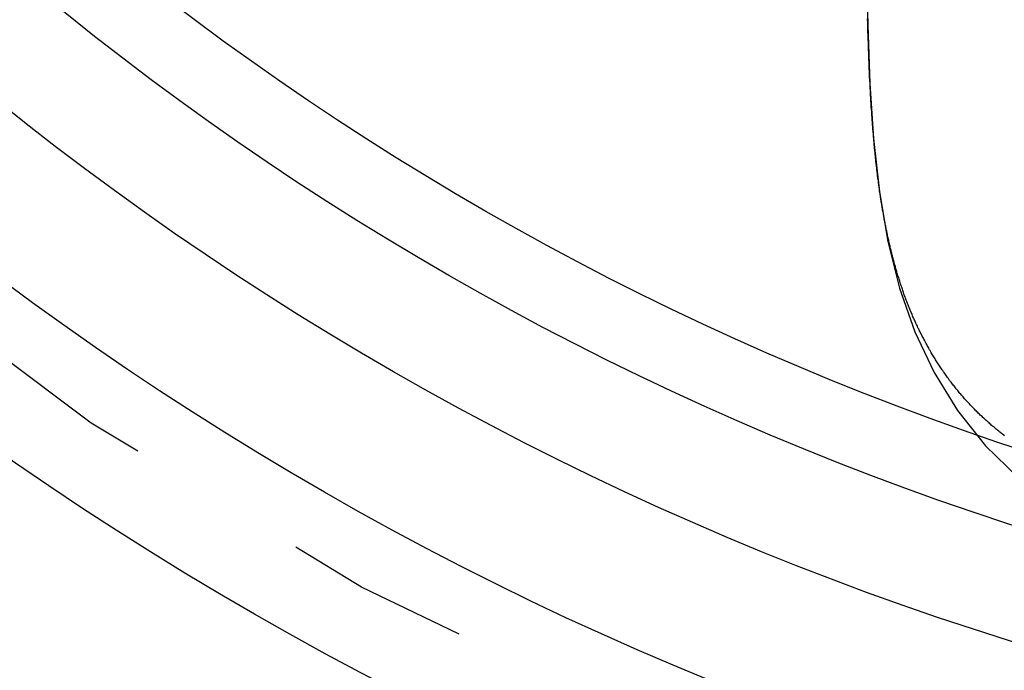
# Model space of a CAD drawing. Extents: x -95.9 to -43.6, y -41.7 to -12.2.
# Drawn here: x -93.8 to -93.3, y -26.3 to -26 of the extents above; entities that cross this region are included whole.
import ezdxf

# ---------------------------------------------------------------- set-up
doc = ezdxf.new("R2010")
doc.units = 0
doc.linetypes.add('PHANTOM', pattern=[0.8, 0.45, -0.05, 0.1, -0.05, 0.1, -0.05])
doc.layers.get('0').update_dxf_attribs({"linetype": 'CONTINUOUS'})
doc.layers.add('AXIS', color=7, linetype='CONTINUOUS')
doc.layers.add('DEFAULT_3', color=7, linetype='PHANTOM')

msp = doc.modelspace()

# ---------------------------------------------------------------- linework, layer by layer
at = {"color": 1}
for p, q in [((-93.34463, -25.93601), (-93.34399, -25.9696)), ((-93.34399, -25.9696), (-93.34282, -26.00112)), ((-93.34282, -26.00112), (-93.34085, -26.03079)), ((-93.34085, -26.03079), (-93.3377, -26.05959)), ((-93.3377, -26.05959), (-93.33312, -26.08648)), ((-93.33312, -26.08648), (-93.32683, -26.11173)), ((-93.32683, -26.11173), (-93.31858, -26.13532)), ((-93.31858, -26.13532), (-93.30821, -26.15734)), ((-93.30821, -26.15734), (-93.2955, -26.17794)), ((-93.2955, -26.17794), (-93.28042, -26.19687)), ((-93.28042, -26.19687), (-93.26294, -26.21394))]:
    msp.add_line(p, q, dxfattribs=at)
msp.add_polyline3d([(-93.2701, -26.1915, 0), (-93.2706, -26.1911, 0), (-93.2712, -26.1907, 0), (-93.2717, -26.1903, 0), (-93.2722, -26.1899, 0), (-93.2727, -26.1895, 0), (-93.2732, -26.1891, 0), (-93.2737, -26.1887, 0), (-93.2742, -26.1883, 0), (-93.2746, -26.1879, 0), (-93.2751, -26.1875, 0), (-93.2756, -26.1871, 0), (-93.2761, -26.1867, 0), (-93.2766, -26.1863, 0), (-93.2771, -26.1859, 0), (-93.2776, -26.1854, 0), (-93.2781, -26.185, 0), (-93.2785, -26.1846, 0), (-93.279, -26.1842, 0), (-93.2795, -26.1837, 0), (-93.28, -26.1833, 0), (-93.2804, -26.1829, 0), (-93.2809, -26.1824, 0), (-93.2814, -26.182, 0), (-93.2819, -26.1816, 0), (-93.2823, -26.1811, 0), (-93.2828, -26.1807, 0), (-93.2833, -26.1803, 0), (-93.2837, -26.1798, 0), (-93.2842, -26.1794, 0), (-93.2846, -26.1789, 0), (-93.2851, -26.1785, 0), (-93.2855, -26.178, 0), (-93.286, -26.1776, 0), (-93.2864, -26.1771, 0), (-93.2869, -26.1766, 0), (-93.2873, -26.1762, 0), (-93.2878, -26.1757, 0), (-93.2882, -26.1753, 0), (-93.2887, -26.1748, 0), (-93.2891, -26.1743, 0), (-93.2895, -26.1739, 0), (-93.29, -26.1734, 0), (-93.2904, -26.1729, 0), (-93.2908, -26.1724, 0), (-93.2913, -26.172, 0), (-93.2917, -26.1715, 0), (-93.2921, -26.171, 0), (-93.2925, -26.1705, 0), (-93.293, -26.17, 0), (-93.2934, -26.1695, 0), (-93.2938, -26.1691, 0), (-93.2942, -26.1686, 0), (-93.2946, -26.1681, 0), (-93.295, -26.1676, 0), (-93.2954, -26.1671, 0), (-93.2958, -26.1666, 0), (-93.2962, -26.1661, 0), (-93.2966, -26.1656, 0), (-93.297, -26.1651, 0), (-93.2974, -26.1646, 0), (-93.2978, -26.1641, 0), (-93.2982, -26.1636, 0), (-93.2986, -26.1631, 0), (-93.299, -26.1626, 0), (-93.2994, -26.1621, 0), (-93.2998, -26.1616, 0), (-93.3002, -26.161, 0), (-93.3005, -26.1605, 0), (-93.3009, -26.16, 0), (-93.3013, -26.1595, 0), (-93.3017, -26.159, 0), (-93.302, -26.1584, 0), (-93.3024, -26.1579, 0), (-93.3028, -26.1574, 0), (-93.3031, -26.1569, 0), (-93.3035, -26.1563, 0), (-93.3039, -26.1558, 0), (-93.3042, -26.1553, 0), (-93.3046, -26.1548, 0), (-93.3049, -26.1542, 0), (-93.3053, -26.1537, 0), (-93.3056, -26.1532, 0), (-93.306, -26.1526, 0), (-93.3063, -26.1521, 0), (-93.3067, -26.1515, 0), (-93.307, -26.151, 0), (-93.3074, -26.1505, 0), (-93.3077, -26.1499, 0), (-93.308, -26.1494, 0), (-93.3084, -26.1488, 0), (-93.3087, -26.1483, 0), (-93.309, -26.1477, 0), (-93.3094, -26.1472, 0), (-93.3097, -26.1466, 0), (-93.31, -26.1461, 0), (-93.3103, -26.1455, 0), (-93.3107, -26.145, 0), (-93.311, -26.1444, 0), (-93.3113, -26.1438, 0), (-93.3116, -26.1433, 0), (-93.3119, -26.1427, 0), (-93.3122, -26.1422, 0), (-93.3125, -26.1416, 0), (-93.3128, -26.141, 0), (-93.3131, -26.1405, 0), (-93.3134, -26.1399, 0), (-93.3137, -26.1393, 0), (-93.314, -26.1388, 0), (-93.3143, -26.1382, 0), (-93.3146, -26.1376, 0), (-93.3149, -26.1371, 0), (-93.3152, -26.1365, 0), (-93.3155, -26.1359, 0), (-93.3158, -26.1354, 0), (-93.3161, -26.1348, 0), (-93.3163, -26.1342, 0), (-93.3166, -26.1336, 0), (-93.3169, -26.1331, 0), (-93.3172, -26.1325, 0), (-93.3174, -26.1319, 0), (-93.3177, -26.1313, 0), (-93.318, -26.1307, 0), (-93.3183, -26.1301, 0), (-93.3185, -26.1296, 0), (-93.3188, -26.129, 0), (-93.319, -26.1284, 0), (-93.3193, -26.1278, 0), (-93.3196, -26.1272, 0), (-93.3198, -26.1266, 0), (-93.3201, -26.126, 0), (-93.3203, -26.1255, 0), (-93.3206, -26.1249, 0), (-93.3208, -26.1243, 0), (-93.3211, -26.1237, 0), (-93.3213, -26.1231, 0), (-93.3215, -26.1225, 0), (-93.3218, -26.1219, 0), (-93.322, -26.1213, 0), (-93.3222, -26.1207, 0), (-93.3225, -26.1201, 0), (-93.3227, -26.1195, 0), (-93.3229, -26.1189, 0), (-93.3232, -26.1183, 0), (-93.3234, -26.1177, 0), (-93.3236, -26.1171, 0), (-93.3238, -26.1165, 0), (-93.3241, -26.1159, 0), (-93.3243, -26.1153, 0), (-93.3245, -26.1147, 0), (-93.3247, -26.1141, 0), (-93.3249, -26.1135, 0), (-93.3251, -26.1129, 0), (-93.3253, -26.1123, 0), (-93.3255, -26.1117, 0), (-93.3257, -26.1111, 0), (-93.326, -26.1105, 0), (-93.3262, -26.1099, 0), (-93.3264, -26.1093, 0), (-93.3266, -26.1087, 0), (-93.3267, -26.108, 0), (-93.3269, -26.1074, 0), (-93.3271, -26.1068, 0), (-93.3273, -26.1062, 0), (-93.3275, -26.1056, 0), (-93.3277, -26.105, 0), (-93.3279, -26.1044, 0), (-93.3281, -26.1038, 0), (-93.3283, -26.1031, 0), (-93.3284, -26.1025, 0), (-93.3286, -26.1019, 0), (-93.3288, -26.1013, 0), (-93.329, -26.1007, 0), (-93.3291, -26.1001, 0), (-93.3293, -26.0995, 0), (-93.3295, -26.0988, 0), (-93.3297, -26.0982, 0), (-93.3298, -26.0976, 0), (-93.33, -26.097, 0), (-93.3302, -26.0964, 0), (-93.3303, -26.0957, 0), (-93.3305, -26.0951, 0), (-93.3306, -26.0945, 0), (-93.3308, -26.0939, 0), (-93.331, -26.0933, 0), (-93.3311, -26.0926, 0), (-93.3313, -26.092, 0), (-93.3314, -26.0914, 0), (-93.3316, -26.0908, 0), (-93.3317, -26.0902, 0), (-93.3319, -26.0895, 0), (-93.332, -26.0889, 0), (-93.3322, -26.0883, 0), (-93.3323, -26.0877, 0), (-93.3325, -26.087, 0), (-93.3326, -26.0864, 0), (-93.3327, -26.0858, 0), (-93.3329, -26.0852, 0), (-93.333, -26.0845, 0), (-93.3332, -26.0839, 0), (-93.3333, -26.0833, 0), (-93.3334, -26.0827, 0), (-93.3336, -26.082, 0), (-93.3337, -26.0814, 0), (-93.3338, -26.0808, 0), (-93.334, -26.0802, 0), (-93.3341, -26.0795, 0), (-93.3342, -26.0789, 0), (-93.3343, -26.0783, 0), (-93.3345, -26.0776, 0), (-93.3346, -26.077, 0), (-93.3347, -26.0764, 0), (-93.3348, -26.0758, 0), (-93.3349, -26.0751, 0), (-93.3351, -26.0745, 0), (-93.3352, -26.0739, 0), (-93.3353, -26.0732, 0), (-93.3354, -26.0726, 0), (-93.3355, -26.072, 0), (-93.3356, -26.0713, 0), (-93.3357, -26.0707, 0), (-93.3359, -26.0701, 0), (-93.336, -26.0695, 0), (-93.3361, -26.0688, 0), (-93.3362, -26.0682, 0), (-93.3363, -26.0676, 0), (-93.3364, -26.0669, 0), (-93.3365, -26.0663, 0), (-93.3366, -26.0657, 0), (-93.3367, -26.065, 0), (-93.3368, -26.0644, 0), (-93.3369, -26.0638, 0), (-93.337, -26.0631, 0), (-93.3371, -26.0625, 0), (-93.3372, -26.0619, 0), (-93.3373, -26.0612, 0), (-93.3374, -26.0606, 0), (-93.3375, -26.06, 0), (-93.3376, -26.0593, 0), (-93.3376, -26.0587, 0), (-93.3377, -26.0581, 0), (-93.3378, -26.0574, 0), (-93.3379, -26.0568, 0), (-93.338, -26.0562, 0), (-93.3381, -26.0555, 0), (-93.3382, -26.0549, 0), (-93.3383, -26.0543, 0), (-93.3383, -26.0536, 0), (-93.3384, -26.053, 0), (-93.3385, -26.0524, 0), (-93.3386, -26.0517, 0), (-93.3387, -26.0511, 0), (-93.3387, -26.0504, 0), (-93.3388, -26.0498, 0), (-93.3389, -26.0492, 0), (-93.339, -26.0485, 0), (-93.3391, -26.0479, 0), (-93.3391, -26.0473, 0), (-93.3392, -26.0466, 0), (-93.3393, -26.046, 0), (-93.3393, -26.0454, 0), (-93.3394, -26.0447, 0), (-93.3395, -26.0441, 0), (-93.3396, -26.0434, 0), (-93.3396, -26.0428, 0), (-93.3397, -26.0422, 0), (-93.3398, -26.0415, 0), (-93.3398, -26.0409, 0), (-93.3399, -26.0403, 0), (-93.34, -26.0396, 0), (-93.34, -26.039, 0), (-93.3401, -26.0384, 0), (-93.3402, -26.0377, 0), (-93.3402, -26.0371, 0), (-93.3403, -26.0364, 0), (-93.3403, -26.0358, 0), (-93.3404, -26.0352, 0), (-93.3405, -26.0345, 0), (-93.3405, -26.0339, 0), (-93.3406, -26.0333, 0), (-93.3406, -26.0326, 0), (-93.3407, -26.032, 0), (-93.3408, -26.0313, 0), (-93.3408, -26.0307, 0), (-93.3409, -26.0301, 0), (-93.3409, -26.0294, 0), (-93.341, -26.0288, 0), (-93.341, -26.0282, 0), (-93.3411, -26.0275, 0), (-93.3411, -26.0269, 0), (-93.3412, -26.0262, 0), (-93.3412, -26.0256, 0), (-93.3413, -26.025, 0), (-93.3413, -26.0243, 0), (-93.3414, -26.0237, 0), (-93.3414, -26.023, 0), (-93.3415, -26.0224, 0), (-93.3415, -26.0218, 0), (-93.3416, -26.0211, 0), (-93.3416, -26.0205, 0), (-93.3417, -26.0199, 0), (-93.3417, -26.0192, 0), (-93.3418, -26.0186, 0), (-93.3418, -26.0179, 0), (-93.3418, -26.0173, 0), (-93.3419, -26.0167, 0), (-93.3419, -26.016, 0), (-93.342, -26.0154, 0), (-93.342, -26.0147, 0), (-93.3421, -26.0141, 0), (-93.3421, -26.0135, 0), (-93.3421, -26.0128, 0), (-93.3422, -26.0122, 0), (-93.3422, -26.0116, 0), (-93.3423, -26.0109, 0), (-93.3423, -26.0103, 0), (-93.3423, -26.0096, 0), (-93.3424, -26.009, 0), (-93.3424, -26.0084, 0), (-93.3425, -26.0077, 0), (-93.3425, -26.0071, 0), (-93.3425, -26.0064, 0), (-93.3426, -26.0058, 0), (-93.3426, -26.0052, 0), (-93.3426, -26.0045, 0), (-93.3427, -26.0039, 0), (-93.3427, -26.0032, 0), (-93.3427, -26.0026, 0), (-93.3428, -26.002, 0), (-93.3428, -26.0013, 0), (-93.3428, -26.0007, 0), (-93.3429, -26, 0), (-93.3429, -25.9994, 0), (-93.3429, -25.9988, 0), (-93.343, -25.9981, 0), (-93.343, -25.9975, 0), (-93.343, -25.9968, 0), (-93.343, -25.9962, 0), (-93.3431, -25.9956, 0), (-93.3431, -25.9949, 0), (-93.3431, -25.9943, 0), (-93.3432, -25.9936, 0), (-93.3432, -25.993, 0), (-93.3432, -25.9924, 0), (-93.3432, -25.9917, 0), (-93.3433, -25.9911, 0), (-93.3433, -25.9904, 0), (-93.3433, -25.9898, 0), (-93.3433, -25.9892, 0), (-93.3434, -25.9885, 0), (-93.3434, -25.9879, 0), (-93.3434, -25.9873, 0), (-93.3434, -25.9866, 0), (-93.3435, -25.986, 0), (-93.3435, -25.9853, 0), (-93.3435, -25.9847, 0), (-93.3435, -25.9841, 0), (-93.3436, -25.9834, 0), (-93.3436, -25.9828, 0), (-93.3436, -25.9821, 0), (-93.3436, -25.9815, 0), (-93.3436, -25.9809, 0), (-93.3437, -25.9802, 0), (-93.3437, -25.9796, 0), (-93.3437, -25.9789, 0), (-93.3437, -25.9783, 0), (-93.3438, -25.9777, 0), (-93.3438, -25.977, 0), (-93.3438, -25.9764, 0), (-93.3438, -25.9757, 0), (-93.3438, -25.9751, 0), (-93.3438, -25.9745, 0), (-93.3439, -25.9738, 0), (-93.3439, -25.9732, 0), (-93.3439, -25.9725, 0), (-93.3439, -25.9719, 0), (-93.3439, -25.9713, 0), (-93.344, -25.9706, 0), (-93.344, -25.97, 0), (-93.344, -25.9693, 0), (-93.344, -25.9687, 0), (-93.344, -25.9681, 0), (-93.344, -25.9674, 0), (-93.3441, -25.9668, 0), (-93.3441, -25.9661, 0)], dxfattribs=at)
msp.add_circle((-92.77388, -24.71691), 1.6, dxfattribs=at)
at = {"layer": 'AXIS', "color": 1}
for radius in [1.81102, 1.735, 1.66, 1.56]:
    msp.add_circle((-92.77388, -24.71691), radius, dxfattribs=at)
at = {"layer": 'DEFAULT_3', "color": 1}
for radius in [1.93, 1.77]:
    msp.add_circle((-92.77388, -24.71691), radius, dxfattribs=at)

doc.saveas('drawing.dxf')
